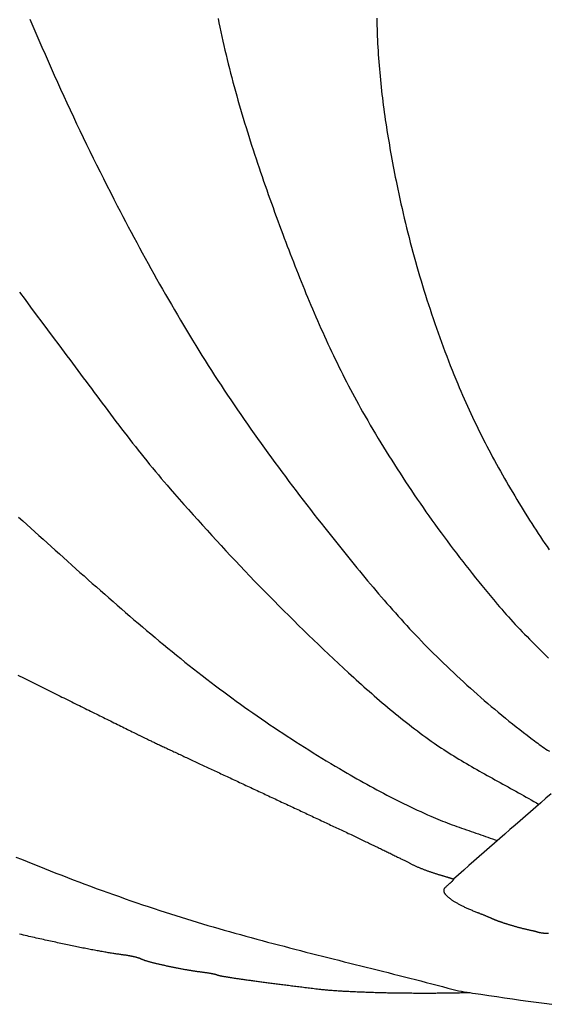
# Model space of a CAD drawing. Units: millimetres. Extents: x 1 to 510, y -55 to 55.
# Drawn here: x 81 to 99, y -52 to -18 of the extents above; entities that cross this region are included whole.
import ezdxf

# ---------------------------------------------------------------- set-up
doc = ezdxf.new("R2010")
doc.units = ezdxf.units.MM
doc.layers.add('Vector Layer 1', color=7, linetype='Continuous', lineweight=30)

msp = doc.modelspace()

# ---------------------------------------------------------------- linework, layer by layer
at = {"layer": 'Vector Layer 1', "color": 18, "lineweight": 30, "true_color": 0x000000}
for points in [[(81.015, -18.393), (81.116, -18.633), (81.218, -18.872), (81.32, -19.11), (81.423, -19.349), (81.527, -19.587), (81.631, -19.825), (81.737, -20.062), (81.842, -20.299), (81.949, -20.536), (82.056, -20.773), (82.164, -21.009), (82.272, -21.245), (82.382, -21.481), (82.492, -21.716), (82.602, -21.951), (82.714, -22.186), (82.826, -22.421), (82.938, -22.655), (83.052, -22.888), (83.166, -23.122), (83.281, -23.355), (83.396, -23.587), (83.512, -23.819), (83.629, -24.051), (83.747, -24.283), (83.865, -24.514), (83.984, -24.745), (83.984, -24.745), (84.077, -24.924), (84.17, -25.103), (84.264, -25.281), (84.358, -25.46), (84.452, -25.638), (84.547, -25.816), (84.642, -25.994), (84.738, -26.171), (84.834, -26.348), (84.93, -26.525), (85.028, -26.702), (85.125, -26.879), (85.223, -27.055), (85.321, -27.231), (85.42, -27.407), (85.52, -27.582), (85.62, -27.758), (85.72, -27.932), (85.821, -28.107), (85.922, -28.281), (86.024, -28.455), (86.127, -28.629), (86.23, -28.802), (86.334, -28.975), (86.438, -29.148), (86.543, -29.32), (86.648, -29.492), (86.754, -29.664), (86.86, -29.835), (86.967, -30.006), (87.075, -30.176), (87.184, -30.346), (87.292, -30.515), (87.292, -30.515), (87.401, -30.683), (87.511, -30.851), (87.621, -31.018), (87.731, -31.184), (87.842, -31.35), (87.954, -31.516), (88.067, -31.681), (88.18, -31.846), (88.293, -32.011), (88.408, -32.175), (88.522, -32.339), (88.637, -32.503), (88.753, -32.666), (88.87, -32.829), (88.986, -32.991), (89.104, -33.153), (89.221, -33.315), (89.34, -33.476), (89.458, -33.637), (89.577, -33.798), (89.697, -33.958), (89.817, -34.118), (89.937, -34.278), (90.058, -34.438), (90.18, -34.597), (90.301, -34.756), (90.423, -34.914), (90.546, -35.072), (90.668, -35.23), (90.791, -35.388), (90.915, -35.545), (91.039, -35.702), (91.039, -35.702), (91.128, -35.816), (91.218, -35.929), (91.307, -36.042), (91.397, -36.155), (91.487, -36.268), (91.578, -36.381), (91.668, -36.494), (91.759, -36.606), (91.849, -36.719), (91.94, -36.831), (92.032, -36.943), (92.123, -37.055), (92.215, -37.167), (92.307, -37.279), (92.399, -37.39), (92.491, -37.501), (92.584, -37.612), (92.677, -37.723), (92.771, -37.833), (92.864, -37.943), (92.958, -38.053), (93.053, -38.162), (93.148, -38.271), (93.243, -38.38), (93.338, -38.488), (93.434, -38.596), (93.53, -38.704), (93.627, -38.811), (93.724, -38.918), (93.822, -39.025), (93.92, -39.131), (94.018, -39.236), (94.117, -39.341), (94.217, -39.446), (94.317, -39.55), (94.417, -39.654), (94.518, -39.757), (94.62, -39.86), (94.62, -39.86), (94.731, -39.971), (94.842, -40.081), (94.953, -40.191), (95.066, -40.3), (95.179, -40.409), (95.292, -40.517), (95.406, -40.624), (95.52, -40.732), (95.635, -40.838), (95.751, -40.944), (95.867, -41.05), (95.983, -41.155), (96.1, -41.259), (96.217, -41.363), (96.335, -41.466), (96.454, -41.569), (96.573, -41.671), (96.692, -41.773), (96.812, -41.874), (96.932, -41.974), (97.053, -42.074), (97.174, -42.173), (97.296, -42.272), (97.418, -42.37), (97.541, -42.468), (97.664, -42.565), (97.787, -42.661), (97.911, -42.757), (98.035, -42.853), (98.16, -42.947), (98.16, -42.947), (98.215, -42.988), (98.271, -43.029), (98.326, -43.069), (98.383, -43.108), (98.439, -43.148), (98.496, -43.186), (98.553, -43.224), (98.61, -43.262), (98.668, -43.3)], [(87.407, -18.375), (87.437, -18.522), (87.468, -18.669), (87.468, -18.669), (87.501, -18.826), (87.535, -18.982), (87.57, -19.138), (87.606, -19.294), (87.642, -19.45), (87.679, -19.605), (87.717, -19.761), (87.755, -19.916), (87.794, -20.071), (87.834, -20.226), (87.874, -20.381), (87.915, -20.536), (87.957, -20.69), (87.999, -20.845), (88.042, -20.999), (88.085, -21.153), (88.129, -21.307), (88.174, -21.461), (88.219, -21.615), (88.265, -21.768), (88.311, -21.921), (88.358, -22.075), (88.405, -22.228), (88.453, -22.38), (88.501, -22.533), (88.55, -22.686), (88.599, -22.838), (88.649, -22.991), (88.699, -23.143), (88.749, -23.295), (88.8, -23.447), (88.852, -23.598), (88.903, -23.75), (88.956, -23.902), (89.008, -24.053), (89.061, -24.204), (89.114, -24.355), (89.168, -24.506), (89.222, -24.657), (89.276, -24.807), (89.331, -24.958), (89.386, -25.108), (89.441, -25.259), (89.496, -25.409), (89.552, -25.559), (89.608, -25.708), (89.608, -25.708), (89.659, -25.843), (89.71, -25.978), (89.761, -26.113), (89.812, -26.247), (89.864, -26.382), (89.916, -26.516), (89.968, -26.651), (90.02, -26.785), (90.073, -26.919), (90.126, -27.053), (90.179, -27.187), (90.233, -27.321), (90.287, -27.455), (90.341, -27.588), (90.396, -27.722), (90.451, -27.855), (90.506, -27.988), (90.562, -28.121), (90.618, -28.254), (90.675, -28.387), (90.732, -28.519), (90.789, -28.651), (90.847, -28.783), (90.905, -28.915), (90.964, -29.047), (91.023, -29.178), (91.083, -29.309), (91.143, -29.44), (91.204, -29.571), (91.265, -29.701), (91.326, -29.832), (91.389, -29.962), (91.451, -30.091), (91.515, -30.221), (91.578, -30.35), (91.643, -30.478), (91.708, -30.607), (91.773, -30.735), (91.84, -30.863), (91.906, -30.99), (91.974, -31.118), (92.042, -31.245), (92.11, -31.371), (92.18, -31.497), (92.25, -31.623), (92.32, -31.748), (92.32, -31.748), (92.407, -31.9), (92.494, -32.052), (92.582, -32.204), (92.67, -32.354), (92.76, -32.505), (92.85, -32.655), (92.94, -32.805), (93.031, -32.955), (93.123, -33.104), (93.216, -33.253), (93.309, -33.401), (93.403, -33.549), (93.497, -33.697), (93.592, -33.844), (93.688, -33.991), (93.784, -34.137), (93.881, -34.283), (93.978, -34.429), (94.076, -34.574), (94.175, -34.719), (94.274, -34.864), (94.374, -35.008), (94.474, -35.152), (94.575, -35.295), (94.677, -35.438), (94.779, -35.58), (94.882, -35.722), (94.985, -35.864), (95.089, -36.005), (95.193, -36.146), (95.298, -36.287), (95.404, -36.427), (95.51, -36.566), (95.616, -36.705), (95.723, -36.844), (95.831, -36.982), (95.939, -37.12), (96.048, -37.258), (96.157, -37.395), (96.266, -37.531), (96.376, -37.667), (96.487, -37.803), (96.598, -37.938), (96.71, -38.073), (96.822, -38.207), (96.822, -38.207), (96.896, -38.296), (96.971, -38.383), (97.047, -38.47), (97.123, -38.557), (97.199, -38.643), (97.276, -38.729), (97.354, -38.814), (97.431, -38.899), (97.51, -38.984), (97.589, -39.068), (97.668, -39.151), (97.747, -39.235), (97.827, -39.318), (97.908, -39.4), (97.988, -39.483), (98.07, -39.565), (98.151, -39.647), (98.232, -39.728), (98.314, -39.809), (98.397, -39.89), (98.479, -39.971), (98.562, -40.052), (98.644, -40.132)], [(92.805, -18.359), (92.806, -18.482), (92.809, -18.606), (92.812, -18.73), (92.816, -18.853), (92.82, -18.977), (92.825, -19.101), (92.831, -19.224), (92.838, -19.348), (92.845, -19.472), (92.853, -19.595), (92.861, -19.719), (92.87, -19.842), (92.88, -19.966), (92.89, -20.09), (92.901, -20.213), (92.912, -20.336), (92.924, -20.46), (92.937, -20.583), (92.95, -20.707), (92.964, -20.83), (92.978, -20.953), (92.993, -21.076), (93.008, -21.199), (93.024, -21.322), (93.04, -21.445), (93.057, -21.568), (93.074, -21.691), (93.092, -21.814), (93.11, -21.937), (93.129, -22.06), (93.148, -22.182), (93.167, -22.305), (93.187, -22.427), (93.208, -22.55), (93.229, -22.672), (93.25, -22.794), (93.271, -22.916), (93.293, -23.038), (93.316, -23.16), (93.338, -23.282), (93.361, -23.404), (93.385, -23.525), (93.408, -23.647), (93.432, -23.768), (93.457, -23.89), (93.481, -24.011), (93.481, -24.011), (93.515, -24.176), (93.55, -24.342), (93.586, -24.507), (93.623, -24.672), (93.66, -24.837), (93.698, -25.002), (93.737, -25.167), (93.776, -25.332), (93.816, -25.496), (93.857, -25.66), (93.899, -25.824), (93.941, -25.988), (93.984, -26.152), (94.028, -26.316), (94.073, -26.479), (94.118, -26.642), (94.164, -26.805), (94.211, -26.968), (94.259, -27.13), (94.307, -27.293), (94.356, -27.455), (94.406, -27.617), (94.456, -27.779), (94.507, -27.94), (94.559, -28.101), (94.612, -28.262), (94.666, -28.423), (94.72, -28.583), (94.775, -28.744), (94.83, -28.903), (94.887, -29.063), (94.944, -29.222), (95.001, -29.382), (95.06, -29.54), (95.119, -29.699), (95.179, -29.857), (95.24, -30.015), (95.301, -30.173), (95.363, -30.33), (95.426, -30.487), (95.49, -30.644), (95.554, -30.8), (95.554, -30.8), (95.607, -30.927), (95.661, -31.054), (95.716, -31.181), (95.771, -31.307), (95.827, -31.434), (95.883, -31.559), (95.941, -31.685), (95.999, -31.81), (96.057, -31.935), (96.116, -32.06), (96.176, -32.185), (96.237, -32.309), (96.298, -32.433), (96.359, -32.556), (96.422, -32.68), (96.484, -32.803), (96.548, -32.926), (96.612, -33.048), (96.676, -33.17), (96.741, -33.292), (96.807, -33.414), (96.873, -33.535), (96.94, -33.656), (97.007, -33.777), (97.075, -33.898), (97.143, -34.018), (97.212, -34.138), (97.281, -34.257), (97.351, -34.377), (97.421, -34.496), (97.491, -34.615), (97.562, -34.733), (97.634, -34.851), (97.706, -34.969), (97.778, -35.087), (97.851, -35.205), (97.924, -35.322), (97.997, -35.438), (98.071, -35.555), (98.145, -35.671), (98.145, -35.671), (98.218, -35.784), (98.291, -35.895), (98.365, -36.007), (98.439, -36.118), (98.514, -36.229), (98.59, -36.339), (98.666, -36.449)], [(80.658, -27.679), (80.848, -27.937), (81.038, -28.194), (81.228, -28.452), (81.419, -28.708), (81.611, -28.965), (81.802, -29.221), (81.995, -29.477), (81.995, -29.477), (82.088, -29.6), (82.181, -29.724), (82.273, -29.848), (82.366, -29.972), (82.458, -30.096), (82.551, -30.22), (82.643, -30.344), (82.735, -30.468), (82.828, -30.593), (82.92, -30.717), (83.012, -30.841), (83.104, -30.965), (83.197, -31.09), (83.289, -31.214), (83.382, -31.338), (83.474, -31.462), (83.567, -31.586), (83.66, -31.709), (83.753, -31.833), (83.846, -31.956), (83.939, -32.08), (84.033, -32.203), (84.127, -32.326), (84.221, -32.449), (84.316, -32.571), (84.41, -32.693), (84.505, -32.815), (84.601, -32.937), (84.696, -33.058), (84.793, -33.18), (84.889, -33.3), (84.986, -33.421), (85.083, -33.541), (85.181, -33.661), (85.28, -33.78), (85.378, -33.899), (85.478, -34.017), (85.577, -34.135), (85.678, -34.253), (85.779, -34.37), (85.779, -34.37), (85.933, -34.548), (86.089, -34.726), (86.245, -34.903), (86.401, -35.08), (86.558, -35.256), (86.716, -35.432), (86.874, -35.608), (87.033, -35.783), (87.192, -35.958), (87.352, -36.132), (87.513, -36.306), (87.674, -36.479), (87.835, -36.652), (87.997, -36.825), (88.16, -36.996), (88.323, -37.168), (88.487, -37.339), (88.651, -37.509), (88.815, -37.679), (88.98, -37.848), (89.146, -38.017), (89.311, -38.185), (89.478, -38.353), (89.644, -38.52), (89.812, -38.686), (89.979, -38.852), (90.147, -39.017), (90.315, -39.182), (90.484, -39.346), (90.653, -39.509), (90.823, -39.672), (90.992, -39.834), (91.163, -39.995), (91.333, -40.156), (91.504, -40.316), (91.675, -40.475), (91.846, -40.633), (91.846, -40.633), (91.932, -40.712), (92.018, -40.791), (92.105, -40.87), (92.191, -40.948), (92.278, -41.027), (92.366, -41.105), (92.454, -41.183), (92.542, -41.261), (92.63, -41.339), (92.719, -41.417), (92.808, -41.494), (92.898, -41.571), (92.988, -41.648), (93.078, -41.725), (93.168, -41.801), (93.259, -41.877), (93.35, -41.952), (93.441, -42.027), (93.533, -42.101), (93.625, -42.176), (93.717, -42.249), (93.81, -42.322), (93.903, -42.395), (93.996, -42.467), (94.089, -42.539), (94.183, -42.609), (94.277, -42.68), (94.371, -42.749), (94.466, -42.818), (94.56, -42.887), (94.656, -42.954), (94.751, -43.021), (94.751, -43.021), (94.833, -43.078), (94.915, -43.134), (94.998, -43.19), (95.082, -43.245), (95.166, -43.3), (95.25, -43.354), (95.335, -43.407), (95.42, -43.461), (95.506, -43.514), (95.592, -43.566), (95.678, -43.618), (95.765, -43.67), (95.852, -43.721), (95.939, -43.772), (96.026, -43.823), (96.114, -43.874), (96.202, -43.924), (96.29, -43.974), (96.378, -44.024), (96.466, -44.073), (96.555, -44.123), (96.643, -44.172), (96.732, -44.221), (96.82, -44.27), (96.909, -44.319), (96.997, -44.368), (97.086, -44.417), (97.175, -44.466), (97.263, -44.515), (97.352, -44.564), (97.44, -44.612), (97.528, -44.661), (97.616, -44.71), (97.704, -44.759), (97.792, -44.808), (97.88, -44.858), (97.967, -44.907), (98.054, -44.957), (98.141, -45.007), (98.227, -45.057), (98.313, -45.107)], [(80.628, -35.342), (80.767, -35.466), (80.905, -35.59), (81.044, -35.715), (81.182, -35.839), (81.321, -35.964), (81.46, -36.089), (81.598, -36.214), (81.737, -36.339), (81.876, -36.464), (82.015, -36.589), (82.155, -36.714), (82.294, -36.839), (82.434, -36.964), (82.573, -37.089), (82.713, -37.214), (82.853, -37.338), (82.993, -37.463), (83.134, -37.588), (83.274, -37.712), (83.415, -37.837), (83.556, -37.961), (83.697, -38.085), (83.839, -38.208), (83.98, -38.332), (84.122, -38.455), (84.264, -38.578), (84.407, -38.701), (84.549, -38.824), (84.692, -38.946), (84.835, -39.067), (84.979, -39.189), (85.123, -39.31), (85.267, -39.431), (85.411, -39.551), (85.556, -39.671), (85.701, -39.79), (85.846, -39.909), (85.992, -40.028), (86.138, -40.146), (86.284, -40.264), (86.431, -40.381), (86.578, -40.497), (86.725, -40.613), (86.873, -40.728), (87.022, -40.843), (87.17, -40.957), (87.319, -41.071), (87.319, -41.071), (87.459, -41.176), (87.599, -41.281), (87.74, -41.385), (87.881, -41.488), (88.023, -41.592), (88.165, -41.694), (88.308, -41.796), (88.451, -41.898), (88.595, -41.998), (88.739, -42.099), (88.883, -42.198), (89.028, -42.297), (89.173, -42.396), (89.319, -42.494), (89.465, -42.591), (89.611, -42.688), (89.757, -42.784), (89.904, -42.88), (90.051, -42.975), (90.199, -43.069), (90.346, -43.163), (90.494, -43.256), (90.642, -43.349), (90.79, -43.441), (90.939, -43.532), (91.087, -43.623), (91.236, -43.713), (91.385, -43.803), (91.534, -43.891), (91.683, -43.98), (91.683, -43.98), (91.793, -44.044), (91.903, -44.108), (92.013, -44.172), (92.124, -44.235), (92.236, -44.298), (92.348, -44.361), (92.46, -44.424), (92.573, -44.486), (92.686, -44.547), (92.799, -44.608), (92.913, -44.669), (93.027, -44.729), (93.141, -44.789), (93.256, -44.848), (93.371, -44.907), (93.486, -44.965), (93.601, -45.023), (93.716, -45.08), (93.832, -45.136), (93.948, -45.192), (94.063, -45.247), (94.179, -45.301), (94.295, -45.355), (94.412, -45.408), (94.528, -45.46), (94.644, -45.512), (94.644, -45.512), (94.722, -45.546), (94.8, -45.579), (94.879, -45.612), (94.958, -45.644), (95.038, -45.676), (95.118, -45.707), (95.198, -45.738), (95.279, -45.768), (95.359, -45.798), (95.44, -45.828), (95.521, -45.857), (95.603, -45.886), (95.684, -45.915), (95.766, -45.944), (95.847, -45.972), (95.929, -46), (96.01, -46.028), (96.092, -46.057), (96.173, -46.085), (96.255, -46.113), (96.336, -46.141), (96.418, -46.169), (96.499, -46.197), (96.58, -46.225), (96.66, -46.254), (96.741, -46.282), (96.821, -46.311), (96.901, -46.34)], [(80.607, -40.708), (80.676, -40.742), (80.745, -40.777), (80.813, -40.812), (80.882, -40.846), (80.951, -40.881), (81.019, -40.915), (81.088, -40.949), (81.156, -40.984), (81.224, -41.018), (81.293, -41.052), (81.361, -41.086), (81.429, -41.12), (81.497, -41.154), (81.565, -41.188), (81.632, -41.222), (81.7, -41.255), (81.768, -41.289), (81.835, -41.322), (81.902, -41.356), (81.969, -41.389), (82.036, -41.422), (82.103, -41.455), (82.169, -41.488), (82.236, -41.521), (82.302, -41.554), (82.368, -41.587), (82.434, -41.619), (82.499, -41.652), (82.565, -41.684), (82.63, -41.716), (82.694, -41.748), (82.759, -41.78), (82.823, -41.812), (82.887, -41.843), (82.951, -41.875), (83.015, -41.906), (83.078, -41.938), (83.141, -41.969), (83.204, -42), (83.266, -42.03), (83.328, -42.061), (83.39, -42.092), (83.451, -42.122), (83.512, -42.152), (83.572, -42.182), (83.633, -42.212), (83.693, -42.242), (83.752, -42.271), (83.811, -42.3), (83.87, -42.329), (83.929, -42.358), (83.986, -42.387), (84.044, -42.416), (84.101, -42.444), (84.158, -42.472), (84.214, -42.5), (84.27, -42.528), (84.325, -42.556), (84.38, -42.583), (84.435, -42.61), (84.489, -42.637), (84.542, -42.664), (84.595, -42.69), (84.595, -42.69), (84.61, -42.698), (84.625, -42.705), (84.641, -42.713), (84.657, -42.721), (84.675, -42.73), (84.693, -42.739), (84.712, -42.748), (84.731, -42.757), (84.751, -42.767), (84.772, -42.777), (84.793, -42.788), (84.815, -42.798), (84.838, -42.809), (84.862, -42.821), (84.886, -42.832), (84.91, -42.844), (84.935, -42.856), (84.961, -42.869), (84.988, -42.881), (85.015, -42.894), (85.043, -42.907), (85.071, -42.921), (85.1, -42.935), (85.129, -42.949), (85.159, -42.963), (85.19, -42.977), (85.221, -42.992), (85.253, -43.007), (85.285, -43.023), (85.318, -43.038), (85.351, -43.054), (85.385, -43.07), (85.419, -43.086), (85.454, -43.103), (85.489, -43.119), (85.525, -43.136), (85.562, -43.153), (85.599, -43.171), (85.636, -43.188), (85.674, -43.206), (85.712, -43.224), (85.751, -43.242), (85.79, -43.261), (85.83, -43.28), (85.87, -43.298), (85.91, -43.317), (85.951, -43.337), (85.993, -43.356), (86.035, -43.376), (86.077, -43.396), (86.119, -43.416), (86.162, -43.436), (86.206, -43.456), (86.25, -43.477), (86.294, -43.497), (86.339, -43.518), (86.383, -43.539), (86.429, -43.561), (86.474, -43.582), (86.52, -43.603), (86.567, -43.625), (86.613, -43.647), (86.66, -43.669), (86.708, -43.691), (86.755, -43.713), (86.803, -43.736), (86.852, -43.758), (86.9, -43.781), (86.949, -43.804), (86.998, -43.827), (87.048, -43.85), (87.097, -43.873), (87.147, -43.897), (87.197, -43.92), (87.248, -43.944), (87.299, -43.967), (87.35, -43.991), (87.401, -44.015), (87.452, -44.039), (87.504, -44.063), (87.556, -44.087), (87.608, -44.112), (87.66, -44.136), (87.712, -44.161), (87.765, -44.185), (87.818, -44.21), (87.871, -44.235), (87.924, -44.259), (87.977, -44.284), (88.031, -44.309), (88.084, -44.334), (88.138, -44.36), (88.192, -44.385), (88.246, -44.41), (88.3, -44.435), (88.355, -44.461), (88.409, -44.486), (88.464, -44.512), (88.518, -44.537), (88.573, -44.563), (88.628, -44.588), (88.683, -44.614), (88.737, -44.639), (88.792, -44.665), (88.848, -44.691), (88.903, -44.717), (88.958, -44.742), (89.013, -44.768), (89.068, -44.794), (89.124, -44.82), (89.179, -44.846), (89.234, -44.872), (89.29, -44.898), (89.345, -44.923), (89.4, -44.949), (89.455, -44.975), (89.511, -45.001), (89.566, -45.027), (89.621, -45.053), (89.677, -45.079), (89.732, -45.105), (89.787, -45.13), (89.842, -45.156), (89.897, -45.182), (89.952, -45.208), (90.007, -45.233), (90.062, -45.259), (90.116, -45.285), (90.171, -45.31), (90.225, -45.336), (90.28, -45.361), (90.334, -45.387), (90.388, -45.412), (90.442, -45.438), (90.496, -45.463), (90.55, -45.488), (90.604, -45.513), (90.657, -45.539), (90.711, -45.564), (90.764, -45.589), (90.817, -45.614), (90.87, -45.638), (90.922, -45.663), (90.975, -45.688), (91.027, -45.713), (91.079, -45.737), (91.131, -45.762), (91.183, -45.786), (91.234, -45.81), (91.285, -45.834), (91.336, -45.858), (91.387, -45.882), (91.437, -45.906), (91.488, -45.93), (91.538, -45.953), (91.587, -45.977), (91.637, -46), (91.686, -46.024), (91.735, -46.047), (91.783, -46.07), (91.832, -46.093), (91.88, -46.115), (91.927, -46.138), (91.975, -46.16), (92.022, -46.183), (92.069, -46.205), (92.115, -46.227), (92.161, -46.249), (92.207, -46.271), (92.252, -46.292), (92.297, -46.314), (92.342, -46.335), (92.386, -46.356), (92.43, -46.377), (92.473, -46.398), (92.516, -46.418), (92.559, -46.439), (92.601, -46.459), (92.643, -46.479), (92.685, -46.499), (92.726, -46.519), (92.766, -46.538), (92.806, -46.557), (92.846, -46.576), (92.885, -46.595), (92.924, -46.614), (92.963, -46.633), (93, -46.651), (93.038, -46.669), (93.075, -46.687), (93.111, -46.705), (93.147, -46.722), (93.183, -46.739), (93.217, -46.756), (93.252, -46.773), (93.286, -46.79), (93.319, -46.806), (93.352, -46.822), (93.384, -46.838), (93.416, -46.853), (93.447, -46.869), (93.478, -46.884), (93.508, -46.899), (93.537, -46.913), (93.566, -46.928), (93.595, -46.942), (93.623, -46.956), (93.65, -46.969), (93.676, -46.982), (93.702, -46.995), (93.728, -47.008), (93.752, -47.021), (93.776, -47.033), (93.8, -47.045), (93.823, -47.056), (93.845, -47.068), (93.866, -47.079), (93.887, -47.09), (93.907, -47.1), (93.927, -47.11), (93.946, -47.12), (93.964, -47.13), (93.964, -47.13), (93.983, -47.14), (94.003, -47.15), (94.023, -47.16), (94.044, -47.17), (94.065, -47.18), (94.086, -47.19), (94.107, -47.2), (94.128, -47.21), (94.15, -47.219), (94.171, -47.229), (94.193, -47.239), (94.216, -47.248), (94.238, -47.257), (94.26, -47.267), (94.283, -47.276), (94.305, -47.285), (94.328, -47.294), (94.351, -47.303), (94.374, -47.312), (94.397, -47.32), (94.42, -47.329), (94.443, -47.338), (94.466, -47.346), (94.489, -47.355), (94.512, -47.363), (94.535, -47.371), (94.558, -47.379), (94.581, -47.387), (94.604, -47.395), (94.627, -47.403), (94.65, -47.411), (94.672, -47.418), (94.695, -47.426), (94.718, -47.433), (94.74, -47.441), (94.762, -47.448), (94.784, -47.455), (94.806, -47.462), (94.828, -47.469), (94.849, -47.476), (94.871, -47.482), (94.892, -47.489), (94.913, -47.495), (94.933, -47.502), (94.954, -47.508), (94.974, -47.514), (94.993, -47.52), (95.013, -47.526), (95.032, -47.532), (95.051, -47.537), (95.07, -47.543), (95.088, -47.548), (95.106, -47.554), (95.123, -47.559), (95.14, -47.564), (95.157, -47.569), (95.173, -47.574), (95.189, -47.578), (95.204, -47.583), (95.219, -47.587), (95.234, -47.592), (95.248, -47.596), (95.261, -47.6), (95.274, -47.604), (95.287, -47.608), (95.299, -47.612), (95.31, -47.615), (95.321, -47.618), (95.332, -47.622), (95.342, -47.625), (95.351, -47.628), (95.359, -47.631), (95.367, -47.633), (95.375, -47.636), (95.381, -47.638), (95.387, -47.641), (95.393, -47.643), (95.398, -47.645), (95.402, -47.647), (95.405, -47.649), (95.408, -47.65), (95.409, -47.652), (95.411, -47.653), (95.411, -47.654), (95.411, -47.654), (95.411, -47.656), (95.41, -47.659), (95.41, -47.662), (95.409, -47.664), (95.408, -47.667), (95.406, -47.67), (95.404, -47.674), (95.402, -47.677), (95.399, -47.681), (95.397, -47.685), (95.393, -47.689), (95.39, -47.694), (95.386, -47.698), (95.382, -47.703), (95.377, -47.708), (95.372, -47.714), (95.367, -47.72), (95.361, -47.726), (95.355, -47.732), (95.348, -47.738), (95.341, -47.745), (95.333, -47.753), (95.325, -47.76), (95.317, -47.768), (95.308, -47.776), (95.298, -47.785), (95.288, -47.794), (95.278, -47.803), (95.267, -47.813), (95.256, -47.823), (95.244, -47.834), (95.231, -47.845), (95.218, -47.856), (95.204, -47.868), (95.19, -47.88), (95.175, -47.893), (95.16, -47.906), (95.144, -47.92), (95.128, -47.934), (95.128, -47.934), (95.119, -47.942), (95.112, -47.949), (95.105, -47.957), (95.099, -47.965), (95.093, -47.974), (95.089, -47.982), (95.085, -47.99), (95.082, -47.999), (95.079, -48.008), (95.077, -48.017), (95.076, -48.026), (95.076, -48.035), (95.076, -48.045), (95.077, -48.054), (95.079, -48.064), (95.081, -48.073), (95.084, -48.083), (95.088, -48.093), (95.092, -48.103), (95.097, -48.114), (95.103, -48.124), (95.109, -48.135), (95.116, -48.145), (95.124, -48.156), (95.132, -48.167), (95.141, -48.177), (95.15, -48.188), (95.16, -48.199), (95.171, -48.211), (95.182, -48.222), (95.193, -48.233), (95.206, -48.245), (95.219, -48.256), (95.232, -48.268), (95.246, -48.279), (95.261, -48.291), (95.276, -48.303), (95.291, -48.315), (95.307, -48.326), (95.324, -48.338), (95.341, -48.35), (95.359, -48.363), (95.377, -48.375), (95.396, -48.387), (95.415, -48.399), (95.435, -48.411), (95.455, -48.424), (95.476, -48.436), (95.497, -48.448), (95.519, -48.461), (95.541, -48.473), (95.563, -48.486), (95.587, -48.498), (95.61, -48.511), (95.634, -48.523), (95.658, -48.536), (95.683, -48.548), (95.708, -48.561), (95.734, -48.573), (95.76, -48.586), (95.786, -48.599), (95.813, -48.611), (95.84, -48.624), (95.868, -48.636), (95.896, -48.649), (95.924, -48.661), (95.953, -48.674), (95.982, -48.686), (96.011, -48.699), (96.041, -48.711), (96.071, -48.724), (96.101, -48.736), (96.132, -48.749), (96.163, -48.761), (96.194, -48.773), (96.194, -48.773), (96.213, -48.781), (96.232, -48.788), (96.251, -48.795), (96.27, -48.803), (96.29, -48.811), (96.309, -48.818), (96.328, -48.826), (96.347, -48.833), (96.366, -48.841), (96.384, -48.848), (96.403, -48.856), (96.422, -48.863), (96.44, -48.871), (96.458, -48.878), (96.476, -48.886), (96.494, -48.893), (96.511, -48.9), (96.529, -48.907), (96.546, -48.914), (96.562, -48.921), (96.578, -48.928), (96.594, -48.934), (96.61, -48.941), (96.625, -48.947), (96.64, -48.954), (96.654, -48.96), (96.668, -48.966), (96.681, -48.971), (96.694, -48.977), (96.707, -48.982), (96.718, -48.987), (96.73, -48.992), (96.74, -48.997), (96.75, -49.002), (96.76, -49.006), (96.768, -49.01), (96.776, -49.014), (96.784, -49.017), (96.791, -49.02), (96.791, -49.02), (96.796, -49.023), (96.803, -49.026), (96.81, -49.029), (96.818, -49.033), (96.827, -49.036), (96.836, -49.04), (96.846, -49.044), (96.857, -49.048), (96.868, -49.052), (96.88, -49.057), (96.892, -49.061), (96.905, -49.066), (96.919, -49.071), (96.933, -49.076), (96.947, -49.081), (96.962, -49.086), (96.978, -49.092), (96.994, -49.097), (97.01, -49.103), (97.027, -49.108), (97.044, -49.114), (97.062, -49.12), (97.08, -49.126), (97.098, -49.132), (97.117, -49.138), (97.136, -49.144), (97.155, -49.15), (97.175, -49.157), (97.195, -49.163), (97.215, -49.169), (97.235, -49.176), (97.256, -49.182), (97.277, -49.189), (97.298, -49.195), (97.319, -49.202), (97.34, -49.208), (97.362, -49.215), (97.383, -49.221), (97.405, -49.228), (97.426, -49.234), (97.448, -49.241), (97.47, -49.247), (97.492, -49.254), (97.514, -49.26), (97.536, -49.267), (97.536, -49.267), (97.561, -49.274), (97.586, -49.281), (97.611, -49.288), (97.635, -49.294), (97.659, -49.301), (97.684, -49.307), (97.707, -49.313), (97.731, -49.319), (97.754, -49.325), (97.777, -49.33), (97.8, -49.336), (97.822, -49.341), (97.844, -49.346), (97.866, -49.351), (97.887, -49.356), (97.908, -49.361), (97.928, -49.365), (97.948, -49.37), (97.968, -49.374), (97.987, -49.378), (98.005, -49.382), (98.023, -49.386), (98.041, -49.39), (98.058, -49.394), (98.075, -49.397), (98.091, -49.401), (98.106, -49.404), (98.121, -49.408), (98.135, -49.411), (98.148, -49.414), (98.161, -49.417), (98.174, -49.42), (98.185, -49.423), (98.196, -49.426), (98.206, -49.429), (98.216, -49.432), (98.225, -49.435), (98.233, -49.438), (98.24, -49.44), (98.24, -49.44), (98.252, -49.445), (98.264, -49.449), (98.277, -49.453), (98.291, -49.457), (98.305, -49.46), (98.32, -49.463), (98.335, -49.467), (98.351, -49.469), (98.367, -49.472), (98.384, -49.475), (98.401, -49.477), (98.418, -49.479), (98.436, -49.481), (98.454, -49.482), (98.472, -49.484), (98.491, -49.485), (98.509, -49.486), (98.528, -49.487), (98.547, -49.487), (98.566, -49.487), (98.585, -49.487), (98.604, -49.487), (98.623, -49.487), (98.642, -49.486)], [(95.585, -51.453), (95.681, -51.468), (95.776, -51.483), (95.87, -51.497), (95.965, -51.512), (96.059, -51.526), (96.153, -51.54), (96.247, -51.555), (96.342, -51.569), (96.342, -51.569), (96.61, -51.61), (96.878, -51.649), (97.146, -51.688), (97.414, -51.727), (97.682, -51.764), (97.95, -51.802), (98.218, -51.838), (98.486, -51.874), (98.754, -51.909)]]:
    msp.add_lwpolyline(points, dxfattribs=at)
at = {"layer": 'Vector Layer 1', "color": 18, "lineweight": 30, "true_color": 0x000000, "extrusion": (0, 0, -1)}
for points in [[(-98.727, -44.745), (-98.552, -44.898), (-98.378, -45.051), (-98.203, -45.204), (-98.028, -45.357), (-97.853, -45.509), (-97.678, -45.662), (-97.503, -45.815), (-97.328, -45.967), (-97.153, -46.12), (-96.979, -46.273), (-96.804, -46.426), (-96.629, -46.579), (-96.455, -46.732), (-96.28, -46.885), (-96.106, -47.038), (-95.932, -47.192), (-95.758, -47.346), (-95.584, -47.5), (-95.411, -47.654)], [(-80.535, -46.898), (-80.729, -46.977), (-80.923, -47.056), (-81.118, -47.135), (-81.312, -47.213), (-81.507, -47.29), (-81.702, -47.367), (-81.898, -47.444), (-82.093, -47.52), (-82.289, -47.595), (-82.484, -47.67), (-82.68, -47.744), (-82.876, -47.818), (-83.072, -47.891), (-83.269, -47.964), (-83.465, -48.035), (-83.661, -48.107), (-83.858, -48.177), (-84.054, -48.247), (-84.251, -48.317), (-84.447, -48.385), (-84.643, -48.453), (-84.84, -48.52), (-85.036, -48.587), (-85.232, -48.652), (-85.429, -48.717), (-85.429, -48.717), (-85.609, -48.776), (-85.789, -48.834), (-85.97, -48.892), (-86.151, -48.949), (-86.333, -49.005), (-86.515, -49.061), (-86.697, -49.116), (-86.88, -49.171), (-87.063, -49.225), (-87.246, -49.278), (-87.429, -49.332), (-87.613, -49.384), (-87.797, -49.436), (-87.981, -49.488), (-88.166, -49.54), (-88.351, -49.59), (-88.536, -49.641), (-88.721, -49.691), (-88.906, -49.741), (-89.092, -49.791), (-89.277, -49.84), (-89.463, -49.889), (-89.649, -49.937), (-89.835, -49.986), (-90.021, -50.034), (-90.207, -50.082), (-90.393, -50.13), (-90.58, -50.177), (-90.766, -50.224), (-90.953, -50.272), (-91.139, -50.319), (-91.325, -50.366), (-91.512, -50.412), (-91.698, -50.459), (-91.885, -50.506), (-92.071, -50.552), (-92.257, -50.599), (-92.444, -50.646), (-92.63, -50.692), (-92.816, -50.739), (-93.002, -50.786), (-93.187, -50.832), (-93.373, -50.879), (-93.559, -50.926), (-93.744, -50.973), (-93.929, -51.02), (-94.114, -51.067), (-94.299, -51.115), (-94.483, -51.162), (-94.668, -51.21), (-94.852, -51.258), (-95.036, -51.307), (-95.219, -51.355), (-95.402, -51.404), (-95.585, -51.453)], [(-95.979, -51.514), (-95.935, -51.516), (-95.891, -51.517), (-95.846, -51.519), (-95.8, -51.52), (-95.755, -51.521), (-95.708, -51.522), (-95.661, -51.524), (-95.614, -51.525), (-95.566, -51.526), (-95.518, -51.527), (-95.47, -51.528), (-95.421, -51.529), (-95.371, -51.53), (-95.321, -51.531), (-95.271, -51.532), (-95.221, -51.532), (-95.17, -51.533), (-95.119, -51.534), (-95.068, -51.534), (-95.016, -51.535), (-94.964, -51.535), (-94.912, -51.536), (-94.859, -51.536), (-94.807, -51.537), (-94.754, -51.537), (-94.7, -51.537), (-94.647, -51.537), (-94.593, -51.538), (-94.54, -51.538), (-94.486, -51.538), (-94.432, -51.538), (-94.377, -51.538), (-94.323, -51.538), (-94.268, -51.538), (-94.214, -51.537), (-94.159, -51.537), (-94.104, -51.537), (-94.049, -51.537), (-93.995, -51.536), (-93.94, -51.536), (-93.885, -51.535), (-93.829, -51.535), (-93.774, -51.534), (-93.719, -51.534), (-93.664, -51.533), (-93.609, -51.532), (-93.554, -51.531), (-93.5, -51.531), (-93.445, -51.53), (-93.39, -51.529), (-93.335, -51.528), (-93.281, -51.527), (-93.226, -51.526), (-93.172, -51.525), (-93.118, -51.523), (-93.064, -51.522), (-93.01, -51.521), (-92.956, -51.52), (-92.903, -51.518), (-92.85, -51.517), (-92.797, -51.516), (-92.744, -51.514), (-92.691, -51.512), (-92.639, -51.511), (-92.587, -51.509), (-92.535, -51.508), (-92.484, -51.506), (-92.433, -51.504), (-92.382, -51.502), (-92.331, -51.5), (-92.281, -51.498), (-92.231, -51.496), (-92.182, -51.494), (-92.133, -51.492), (-92.084, -51.49), (-92.036, -51.488), (-91.988, -51.486), (-91.94, -51.484), (-91.893, -51.481), (-91.847, -51.479), (-91.801, -51.477), (-91.755, -51.474), (-91.71, -51.472), (-91.665, -51.469), (-91.621, -51.467), (-91.578, -51.464), (-91.535, -51.461), (-91.492, -51.459), (-91.45, -51.456), (-91.409, -51.453), (-91.368, -51.45), (-91.328, -51.447), (-91.289, -51.444), (-91.25, -51.441), (-91.212, -51.438), (-91.174, -51.435), (-91.137, -51.432), (-91.101, -51.429), (-91.065, -51.425), (-91.031, -51.422), (-90.996, -51.419), (-90.963, -51.416), (-90.93, -51.412), (-90.898, -51.409), (-90.867, -51.405), (-90.837, -51.402), (-90.837, -51.402), (-90.783, -51.395), (-90.73, -51.389), (-90.676, -51.382), (-90.623, -51.376), (-90.57, -51.369), (-90.517, -51.363), (-90.465, -51.357), (-90.412, -51.35), (-90.36, -51.344), (-90.309, -51.338), (-90.257, -51.331), (-90.206, -51.325), (-90.155, -51.319), (-90.104, -51.312), (-90.054, -51.306), (-90.003, -51.3), (-89.954, -51.294), (-89.904, -51.287), (-89.855, -51.281), (-89.806, -51.275), (-89.757, -51.269), (-89.709, -51.263), (-89.661, -51.257), (-89.613, -51.251), (-89.566, -51.245), (-89.519, -51.239), (-89.473, -51.233), (-89.426, -51.227), (-89.38, -51.221), (-89.335, -51.215), (-89.29, -51.209), (-89.245, -51.203), (-89.201, -51.198), (-89.157, -51.192), (-89.113, -51.186), (-89.07, -51.18), (-89.027, -51.175), (-88.985, -51.169), (-88.943, -51.164), (-88.901, -51.158), (-88.86, -51.152), (-88.819, -51.147), (-88.779, -51.142), (-88.739, -51.136), (-88.7, -51.131), (-88.661, -51.126), (-88.623, -51.12), (-88.585, -51.115), (-88.547, -51.11), (-88.51, -51.105), (-88.474, -51.1), (-88.438, -51.095), (-88.402, -51.09), (-88.367, -51.085), (-88.333, -51.08), (-88.299, -51.075), (-88.265, -51.07), (-88.232, -51.066), (-88.2, -51.061), (-88.168, -51.056), (-88.137, -51.052), (-88.106, -51.047), (-88.076, -51.043), (-88.046, -51.039), (-88.017, -51.034), (-87.988, -51.03), (-87.961, -51.026), (-87.933, -51.022), (-87.906, -51.017), (-87.88, -51.013), (-87.855, -51.009), (-87.83, -51.006), (-87.805, -51.002), (-87.781, -50.998), (-87.758, -50.994), (-87.736, -50.991), (-87.714, -50.987), (-87.693, -50.984), (-87.672, -50.98), (-87.652, -50.977), (-87.633, -50.973), (-87.614, -50.97), (-87.596, -50.967), (-87.579, -50.964), (-87.562, -50.961), (-87.546, -50.958), (-87.531, -50.955), (-87.516, -50.952), (-87.502, -50.95), (-87.489, -50.947), (-87.477, -50.945), (-87.465, -50.942), (-87.454, -50.94), (-87.444, -50.937), (-87.434, -50.935), (-87.426, -50.933), (-87.418, -50.931), (-87.41, -50.929), (-87.404, -50.927), (-87.398, -50.925), (-87.393, -50.924), (-87.389, -50.922), (-87.385, -50.92), (-87.383, -50.919), (-87.383, -50.919), (-87.379, -50.917), (-87.375, -50.915), (-87.37, -50.913), (-87.364, -50.911), (-87.357, -50.908), (-87.35, -50.906), (-87.343, -50.904), (-87.334, -50.901), (-87.325, -50.899), (-87.315, -50.896), (-87.305, -50.894), (-87.294, -50.891), (-87.283, -50.888), (-87.271, -50.886), (-87.258, -50.883), (-87.245, -50.88), (-87.232, -50.878), (-87.218, -50.875), (-87.204, -50.872), (-87.189, -50.869), (-87.174, -50.866), (-87.158, -50.864), (-87.142, -50.861), (-87.126, -50.858), (-87.11, -50.855), (-87.093, -50.852), (-87.076, -50.85), (-87.058, -50.847), (-87.04, -50.844), (-87.022, -50.841), (-87.004, -50.839), (-86.986, -50.836), (-86.967, -50.833), (-86.949, -50.831), (-86.93, -50.828), (-86.911, -50.826), (-86.892, -50.823), (-86.873, -50.821), (-86.854, -50.819), (-86.854, -50.819), (-86.831, -50.816), (-86.808, -50.813), (-86.785, -50.81), (-86.762, -50.807), (-86.738, -50.804), (-86.713, -50.8), (-86.689, -50.797), (-86.664, -50.793), (-86.638, -50.789), (-86.613, -50.785), (-86.587, -50.781), (-86.561, -50.777), (-86.534, -50.773), (-86.508, -50.769), (-86.481, -50.764), (-86.453, -50.76), (-86.426, -50.755), (-86.399, -50.751), (-86.371, -50.746), (-86.343, -50.741), (-86.315, -50.736), (-86.287, -50.731), (-86.258, -50.726), (-86.23, -50.721), (-86.201, -50.715), (-86.173, -50.71), (-86.144, -50.705), (-86.115, -50.699), (-86.087, -50.694), (-86.058, -50.688), (-86.029, -50.683), (-86, -50.677), (-85.971, -50.671), (-85.942, -50.666), (-85.914, -50.66), (-85.885, -50.654), (-85.856, -50.648), (-85.828, -50.642), (-85.799, -50.636), (-85.771, -50.63), (-85.743, -50.625), (-85.714, -50.619), (-85.687, -50.613), (-85.659, -50.607), (-85.631, -50.601), (-85.604, -50.594), (-85.576, -50.588), (-85.549, -50.582), (-85.523, -50.576), (-85.496, -50.57), (-85.47, -50.564), (-85.444, -50.558), (-85.418, -50.552), (-85.393, -50.546), (-85.367, -50.54), (-85.343, -50.534), (-85.318, -50.529), (-85.294, -50.523), (-85.27, -50.517), (-85.247, -50.511), (-85.224, -50.505), (-85.201, -50.499), (-85.179, -50.494), (-85.158, -50.488), (-85.136, -50.482), (-85.115, -50.477), (-85.095, -50.471), (-85.075, -50.466), (-85.056, -50.46), (-85.037, -50.455), (-85.019, -50.45), (-85.001, -50.445), (-84.984, -50.44), (-84.967, -50.435), (-84.951, -50.43), (-84.936, -50.425), (-84.921, -50.42), (-84.907, -50.415), (-84.894, -50.411), (-84.881, -50.406), (-84.868, -50.402), (-84.857, -50.397), (-84.846, -50.393), (-84.836, -50.389), (-84.827, -50.385), (-84.818, -50.381), (-84.81, -50.377), (-84.803, -50.374), (-84.803, -50.374), (-84.795, -50.37), (-84.787, -50.366), (-84.778, -50.362), (-84.768, -50.357), (-84.757, -50.353), (-84.746, -50.349), (-84.734, -50.345), (-84.722, -50.341), (-84.709, -50.336), (-84.695, -50.332), (-84.681, -50.328), (-84.667, -50.324), (-84.652, -50.319), (-84.636, -50.315), (-84.62, -50.311), (-84.604, -50.306), (-84.587, -50.302), (-84.57, -50.298), (-84.553, -50.294), (-84.535, -50.29), (-84.517, -50.286), (-84.499, -50.282), (-84.48, -50.278), (-84.461, -50.274), (-84.442, -50.27), (-84.423, -50.266), (-84.404, -50.263), (-84.385, -50.259), (-84.365, -50.256), (-84.345, -50.252), (-84.326, -50.249), (-84.306, -50.246), (-84.286, -50.243), (-84.267, -50.24), (-84.247, -50.237), (-84.227, -50.234), (-84.208, -50.232), (-84.188, -50.229), (-84.188, -50.229), (-84.159, -50.226), (-84.129, -50.222), (-84.099, -50.218), (-84.067, -50.213), (-84.035, -50.209), (-84.002, -50.204), (-83.969, -50.199), (-83.934, -50.194), (-83.899, -50.189), (-83.864, -50.183), (-83.827, -50.178), (-83.79, -50.172), (-83.752, -50.166), (-83.714, -50.159), (-83.675, -50.153), (-83.635, -50.146), (-83.595, -50.139), (-83.554, -50.132), (-83.512, -50.125), (-83.47, -50.117), (-83.427, -50.11), (-83.384, -50.102), (-83.339, -50.094), (-83.295, -50.086), (-83.249, -50.077), (-83.204, -50.069), (-83.157, -50.06), (-83.11, -50.051), (-83.063, -50.042), (-83.015, -50.032), (-82.966, -50.023), (-82.917, -50.013), (-82.867, -50.004), (-82.817, -49.994), (-82.766, -49.983), (-82.715, -49.973), (-82.663, -49.963), (-82.611, -49.952), (-82.558, -49.941), (-82.505, -49.93), (-82.452, -49.919), (-82.398, -49.908), (-82.343, -49.897), (-82.288, -49.885), (-82.233, -49.873), (-82.177, -49.862), (-82.12, -49.85), (-82.064, -49.838), (-82.007, -49.825), (-81.949, -49.813), (-81.891, -49.8), (-81.833, -49.788), (-81.774, -49.775), (-81.715, -49.762), (-81.656, -49.749), (-81.596, -49.736), (-81.536, -49.722), (-81.476, -49.709), (-81.415, -49.695), (-81.354, -49.682), (-81.292, -49.668), (-81.231, -49.654), (-81.169, -49.64), (-81.106, -49.625), (-81.044, -49.611), (-80.981, -49.597), (-80.918, -49.582), (-80.854, -49.568), (-80.791, -49.553), (-80.727, -49.538), (-80.662, -49.523)]]:
    msp.add_lwpolyline(points, dxfattribs=at)

doc.saveas('drawing.dxf')
